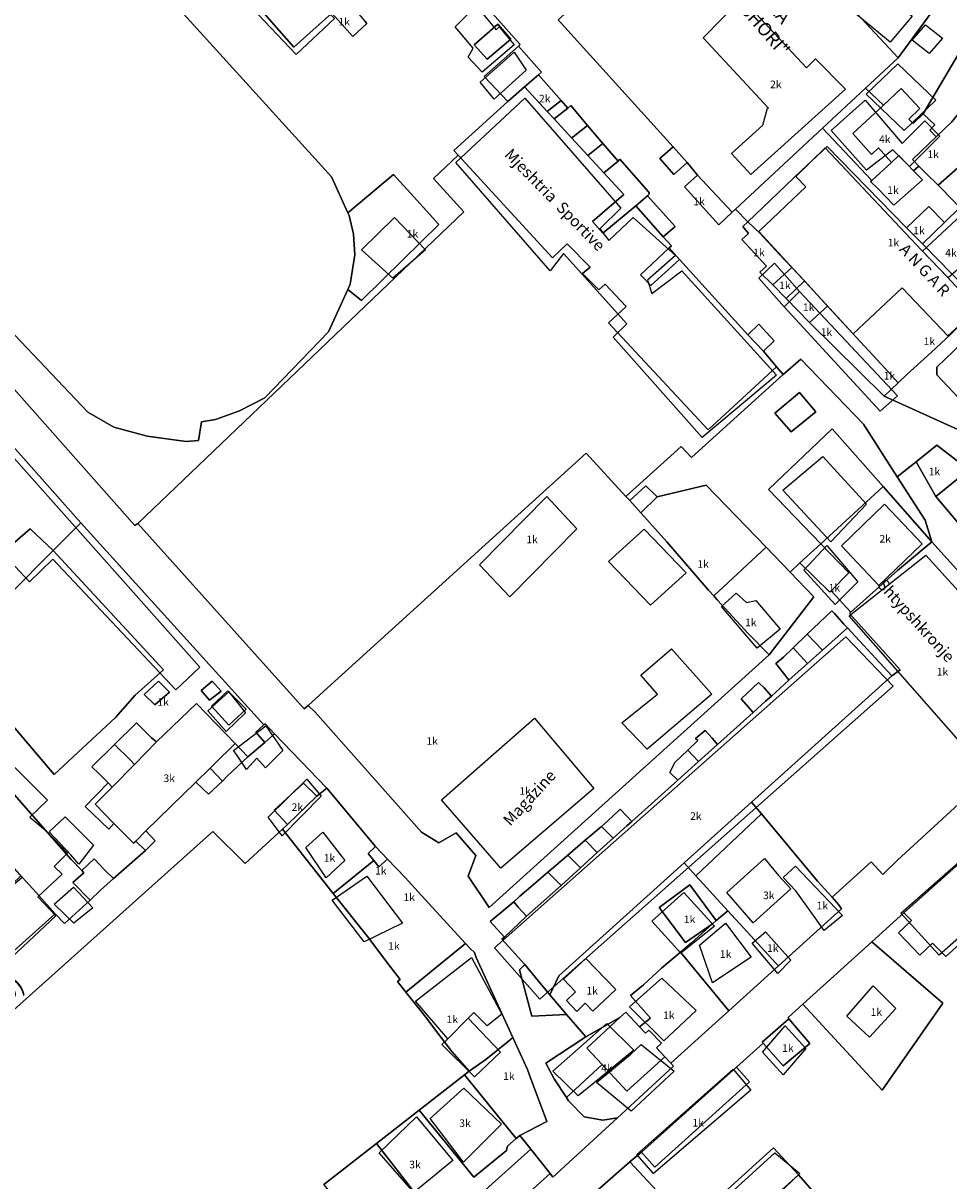
# Model space of a CAD drawing. Units: inches. Extents: x 3167 to 26728, y -445 to 9732.
# Drawn here: x 19220 to 19464, y 2251 to 2557 of the extents above; entities that cross this region are included whole.
import ezdxf
from ezdxf.enums import TextEntityAlignment as Align

# ---------------------------------------------------------------- set-up
doc = ezdxf.new("R2010")
doc.units = ezdxf.units.IN
doc.header["$MEASUREMENT"] = 0
doc.layers.add('buildingshp', color=7, linetype='Continuous', true_color=0xea2c0b)
for name, color, linetype in [('Godina_EMER', 7, 'Continuous'), ('Godina_NR-Kati', 7, 'Continuous'), ('Parcelat', 115, 'Continuous'), ('txt_rruge', 7, 'Continuous')]:
    doc.layers.add(name, color=color, linetype=linetype)
doc.styles.add('arial', font='ARIAL.TTF')
doc.styles.add('SYMAP', font='symap.shx')

msp = doc.modelspace()

# ---------------------------------------------------------------- linework, layer by layer
at = {"layer": 'buildingshp'}
for points in [[(19448.26, 2551.55), (19433.42, 2563.82), (19442.89, 2574.32), (19449.55, 2568.32), (19446.14, 2564.82), (19454.09, 2558.37), (19448.26, 2551.55)], [(19293.96, 2565.29), (19301.86, 2557.79), (19291.74, 2548.29), (19281.74, 2558.79), (19287.36, 2563.79), (19289.83, 2561.29), (19293.96, 2565.29)], [(19333.63, 2555.54), (19339.18, 2561.1), (19344.47, 2554.75), (19345.26, 2555.54), (19349.22, 2550.79), (19340.77, 2543.65), (19337.07, 2547.62), (19338.39, 2549.99), (19333.63, 2555.54)], [(19409.21, 2563.17), (19426.21, 2544.81), (19428.63, 2547.17), (19436.54, 2539.17), (19411.57, 2516.67), (19406.51, 2522.17), (19414.72, 2529.67), (19415.94, 2534.17), (19416.21, 2534.17), (19398.99, 2552.67), (19409.21, 2563.17)], [(19458.54, 2548.58), (19454.07, 2552.08), (19457.57, 2556.08), (19462.04, 2552.58), (19458.54, 2548.58)], [(19340.24, 2541.01), (19349.22, 2548.94), (19352.4, 2544.18), (19343.94, 2536.52), (19340.24, 2541.01)], [(19451.96, 2528.29), (19441.96, 2537.79), (19450.33, 2545.79), (19460.33, 2536.29), (19451.96, 2528.29)], [(19398.74, 2447.29), (19375.33, 2473.79), (19378.89, 2477.29), (19362.21, 2495.79), (19358.68, 2491.29), (19333.8, 2519.79), (19351.99, 2536.79), (19377.3, 2507.79), (19371.8, 2502.29), (19374.11, 2499.29), (19380.52, 2505.29), (19391.68, 2495.29), (19384.33, 2488.79), (19385.49, 2485.29), (19393.39, 2491.29), (19418.33, 2463.79), (19398.74, 2447.29)], [(19442.05, 2517.79), (19432.74, 2528.29), (19441.74, 2536.29), (19451.49, 2524.79), (19457.43, 2530.79), (19461.36, 2526.79), (19453.39, 2518.79), (19448.99, 2523.12), (19442.05, 2517.79)], [(19413.71, 2501.63), (19426.09, 2513.42), (19423.46, 2516.17), (19431.18, 2523.67), (19456.52, 2496.67), (19463.34, 2489.67), (19471.24, 2481.17), (19463.52, 2474.17), (19451.47, 2486.81), (19438.55, 2474.67), (19413.71, 2501.63)], [(19456.79, 2496.41), (19466.97, 2505.91), (19476.01, 2496.41), (19471.29, 2492.41), (19468.1, 2493.41), (19463.6, 2489.41), (19456.79, 2496.41)], [(19317.27, 2489.29), (19308.99, 2496.79), (19317.64, 2505.29), (19325.83, 2496.79), (19317.27, 2489.29)], [(19413.71, 2489.29), (19417.77, 2493.29), (19424.39, 2485.79), (19420.33, 2481.79), (19413.71, 2489.29)], [(19424.39, 2485.79), (19450.18, 2458.29), (19445.68, 2454.29), (19420.33, 2481.79), (19424.39, 2485.79)], [(19260.02, 2380.79), (19227.61, 2415.29), (19221.49, 2409.29), (19202.27, 2429.79), (19208.71, 2436.29), (19195.39, 2450.79), (19203.18, 2457.79), (19266.33, 2386.79), (19260.02, 2380.79)], [(19432.64, 2419.79), (19419.96, 2433.49), (19430.52, 2442.29), (19442.08, 2429.79), (19432.64, 2419.79)], [(19348.05, 2405.29), (19340.11, 2413.79), (19357.8, 2431.79), (19365.71, 2423.29), (19348.05, 2405.29)], [(19445.33, 2408.29), (19435.43, 2418.79), (19446.8, 2429.79), (19456.71, 2419.29), (19445.33, 2408.29)], [(19385.09, 2403.16), (19374.09, 2414.66), (19383.5, 2423.16), (19394.5, 2411.66), (19385.09, 2403.16)], [(19433.76, 2403.32), (19425.54, 2412.32), (19431.57, 2418.82), (19439.79, 2409.32), (19433.76, 2403.32)], [(19477.3, 2390.79), (19472.55, 2385.29), (19483.14, 2374.29), (19471.39, 2361.79), (19437.46, 2400.29), (19457.64, 2416.29), (19479.05, 2392.79), (19477.3, 2390.79)], [(19413.23, 2391.82), (19403.86, 2402.82), (19407.67, 2406.32), (19410.45, 2403.82), (19412.92, 2404.32), (19419.26, 2396.82), (19413.23, 2391.82)], [(19355.99, 2299.29), (19343.99, 2312.79), (19436.58, 2394.79), (19449.05, 2381.79), (19355.99, 2299.29)], [(19384.22, 2365.16), (19377.56, 2372.16), (19387, 2379.66), (19382.62, 2384.66), (19390.69, 2391.66), (19401.31, 2379.66), (19384.22, 2365.16)], [(19273.33, 2369.79), (19268.52, 2375.29), (19274.02, 2380.29), (19278.39, 2374.79), (19273.33, 2369.79)], [(19275.99, 2363.79), (19275.27, 2364.79), (19283.8, 2371.29), (19288.24, 2364.79), (19283.71, 2360.29), (19281.43, 2362.79), (19278.64, 2359.79), (19275.99, 2363.79)], [(19345.69, 2333.82), (19330.06, 2351.82), (19354.56, 2373.32), (19370.22, 2354.82), (19345.69, 2333.82)], [(19231.49, 2337.77), (19227.99, 2334.27), (19230.05, 2332.27), (19223.67, 2326.27), (19228.42, 2321.27), (19212.42, 2306.27), (19202.92, 2316.27), (19219.17, 2331.77), (19198.49, 2353.77), (19190.14, 2362.77), (19199.52, 2370.77), (19207.05, 2363.77), (19210.58, 2367.27), (19226.27, 2351.77), (19221.58, 2347.27), (19225.77, 2343.77), (19231.49, 2337.77)], [(19461.24, 2310.91), (19451.09, 2321.91), (19502.71, 2367.41), (19512.87, 2356.41), (19461.24, 2310.91)], [(19288.08, 2342.29), (19284.36, 2347.29), (19294.58, 2357.29), (19298.3, 2352.79), (19288.08, 2342.29)], [(19232.38, 2337.36), (19226.66, 2343.36), (19230.85, 2347.36), (19238.35, 2339.86), (19234.5, 2334.86), (19232.38, 2337.36)], [(19299.68, 2331.29), (19294.33, 2339.29), (19298.77, 2343.29), (19304.58, 2335.79), (19299.68, 2331.29)], [(19422.13, 2328.36), (19412.22, 2319.36), (19405.25, 2327.36), (19415.13, 2336.36), (19418.82, 2331.86), (19422.13, 2328.36)], [(19309.71, 2314.39), (19301.27, 2325.39), (19310.36, 2331.71), (19319.78, 2319.3), (19309.71, 2314.39)], [(19423.44, 2327.84), (19420.13, 2331.34), (19423.31, 2334.34), (19435.75, 2321.34), (19430.88, 2317.34), (19428.09, 2321.34), (19423.44, 2327.84)], [(19233.2, 2319.34), (19228.01, 2324.34), (19233.1, 2328.84), (19238.13, 2323.34), (19233.2, 2319.34)], [(19393.88, 2327.41), (19401.99, 2318.51), (19393.09, 2311.44), (19385.5, 2319.82), (19393.88, 2327.41)], [(19404.87, 2319.3), (19411.68, 2310.39), (19401.47, 2303.59), (19398.07, 2313.54), (19404.87, 2319.3)], [(19418.71, 2306.06), (19411.96, 2314.06), (19415.39, 2317.06), (19422.14, 2309.56), (19418.71, 2306.06)], [(19337.08, 2294.29), (19331.71, 2288.79), (19323.18, 2298.79), (19337.96, 2310.29), (19345.99, 2295.29), (19342.05, 2292.29), (19338.58, 2295.79), (19337.08, 2294.29)], [(19388.68, 2288.29), (19379.61, 2297.29), (19388.08, 2304.79), (19397.14, 2296.29), (19388.68, 2288.29)], [(19442.83, 2289.29), (19436.89, 2294.79), (19443.8, 2302.79), (19449.74, 2296.79), (19442.83, 2289.29)], [(19337.08, 2294.29), (19345.58, 2285.29), (19338.77, 2278.79), (19330.14, 2287.29), (19331.71, 2288.79), (19337.08, 2294.29)], [(19371.65, 2278.34), (19366.09, 2273.84), (19359.43, 2280.34), (19373.62, 2292.84), (19380.74, 2285.84), (19371.65, 2278.34)], [(19420.05, 2279.29), (19414.64, 2285.29), (19420.61, 2292.29), (19426.02, 2286.29), (19420.05, 2279.29)], [(19370.86, 2277.29), (19379.96, 2284.79), (19382.64, 2287.29), (19391.36, 2280.29), (19380.05, 2269.79), (19370.86, 2277.29)], [(19385.96, 2253.29), (19381.52, 2258.29), (19406.89, 2280.79), (19411.61, 2275.29), (19385.96, 2253.29)], [(19335.89, 2256.29), (19327.08, 2267.79), (19335.93, 2275.79), (19345.89, 2266.29), (19335.89, 2256.29)], [(19322.8, 2248.29), (19313.61, 2258.79), (19323.49, 2268.29), (19333.08, 2256.79), (19322.8, 2248.29)], [(19359.21, 2192.79), (19352.68, 2200.29), (19388.39, 2232.79), (19378.36, 2243.79), (19384.08, 2248.79), (19394.36, 2237.29), (19417.93, 2258.79), (19424.46, 2253.29), (19401.36, 2231.29), (19403.86, 2229.29), (19401.14, 2223.79), (19396.68, 2227.29), (19359.21, 2192.79)]]:
    msp.add_lwpolyline(points, close=True, dxfattribs=at)
at = {"layer": 'Parcelat'}
for points in [[(19264.53, 2585.42), (19271.41, 2591.21), (19273.71, 2593.42), (19279.02, 2598.02), (19283.56, 2601.9), (19287.79, 2605.48), (19290.49, 2607.27), (19292.29, 2605.48), (19297.67, 2599.25), (19295.35, 2597.26), (19301.84, 2589.77), (19305.02, 2586.09), (19308.25, 2582.36), (19310.47, 2584.26), (19310.91, 2584.64), (19316.64, 2577.91), (19319.1, 2575.02), (19309.23, 2566.28), (19307.31, 2564.59), (19305.07, 2562.6), (19301.19, 2559.17), (19291.12, 2550.26), (19262.21, 2583.17), (19264.53, 2585.42)], [(19363.25, 2559.58), (19397.4, 2590.95), (19401.84, 2595.2), (19416.05, 2585.04), (19422.96, 2576.92), (19431.05, 2568.22), (19450.38, 2547.43), (19441.77, 2539.4), (19430.46, 2528.86), (19407.57, 2507.5), (19406.61, 2506.73), (19397.49, 2516.51), (19394.82, 2519.8), (19391.09, 2523.95), (19360.81, 2557.4), (19363.25, 2559.58)], [(19450.38, 2547.43), (19431.05, 2568.22), (19454.08, 2590.72), (19473.6, 2579.16), (19450.38, 2547.43)], [(19467.64, 2550.64), (19456.97, 2532.62), (19454.35, 2530.07), (19453.24, 2531.25), (19456.12, 2534.02), (19451.21, 2539.28), (19446.57, 2534.97), (19441.77, 2539.4), (19450.38, 2547.43), (19473.6, 2579.16), (19481.81, 2574.29), (19467.64, 2550.64)], [(19491.59, 2568.42), (19500.41, 2563.12), (19499.99, 2562.64), (19494.92, 2556.31), (19489.83, 2550.07), (19494.35, 2546.29), (19486.35, 2537.17), (19480.08, 2530.08), (19475.17, 2525.19), (19472.34, 2522.06), (19469.07, 2521.06), (19460.92, 2513.8), (19457.84, 2516.81), (19455.83, 2518.88), (19454.16, 2520.59), (19460.42, 2526.57), (19464.55, 2530.53), (19476.22, 2544.88), (19478.29, 2547.37), (19486.72, 2561.06), (19491.59, 2568.42)], [(19309.86, 2557.09), (19310.39, 2556.49), (19306.7, 2553.01), (19301.19, 2559.17), (19305.07, 2562.6), (19309.86, 2557.09)], [(19338.68, 2550.85), (19342.1, 2547.06), (19348.28, 2552.3), (19344.89, 2556.26), (19338.68, 2550.85)], [(19338.68, 2550.85), (19344.89, 2556.26), (19348.28, 2552.3), (19342.1, 2547.06), (19338.68, 2550.85)], [(19350.31, 2550.51), (19356.39, 2543.6), (19355.62, 2542.93), (19351.94, 2539.74), (19347.53, 2535.91), (19341.31, 2542.52), (19350.31, 2550.51)], [(19476.22, 2544.88), (19464.55, 2530.53), (19460.42, 2526.57), (19458.74, 2528.31), (19460.03, 2529.79), (19456.97, 2532.62), (19467.64, 2550.64), (19476.22, 2544.88)], [(19357.94, 2533.24), (19351.94, 2539.74), (19355.62, 2542.93), (19361.56, 2536.2), (19357.94, 2533.24)], [(19410.76, 2474.37), (19414.91, 2470.06), (19418.37, 2465.98), (19400.28, 2449.34), (19374.08, 2477.53), (19378.69, 2481.84), (19373.14, 2487.73), (19371.54, 2486.24), (19367.21, 2490.53), (19369.23, 2492.21), (19363.21, 2498.39), (19359.34, 2494.69), (19334.41, 2521.78), (19333.29, 2522.95), (19347.53, 2535.91), (19351.94, 2539.74), (19357.94, 2533.24), (19359.7, 2531.33), (19364.35, 2526.29), (19368.63, 2521.63), (19372.84, 2517.07), (19378.07, 2511.4), (19369.81, 2504.23), (19372.61, 2501.2), (19381.22, 2508.36), (19388.45, 2500.22), (19390.65, 2497.86), (19390.07, 2497.32), (19382.53, 2490.23), (19385.23, 2487.43), (19392.8, 2494.29), (19410.76, 2474.37)], [(19430.46, 2528.86), (19441.77, 2539.4), (19446.57, 2534.97), (19438.49, 2527.48), (19443.34, 2521.92), (19445.19, 2523.65), (19448.64, 2519.83), (19443.49, 2515.06), (19430.46, 2528.86)], [(19460.42, 2526.57), (19454.16, 2520.59), (19455.83, 2518.88), (19454.46, 2517.65), (19452.75, 2519.38), (19450.54, 2521.63), (19448.64, 2519.83), (19445.19, 2523.65), (19443.34, 2521.92), (19438.49, 2527.48), (19446.57, 2534.97), (19451.21, 2539.28), (19456.12, 2534.02), (19453.24, 2531.25), (19454.35, 2530.07), (19456.97, 2532.62), (19460.03, 2529.79), (19458.74, 2528.31), (19460.42, 2526.57)], [(19357.94, 2533.24), (19361.56, 2536.2), (19363.37, 2534.14), (19359.7, 2531.33), (19357.94, 2533.24)], [(19366.9, 2531.57), (19368.49, 2529.57), (19364.76, 2526.58), (19364.35, 2526.29), (19359.7, 2531.33), (19363.37, 2534.14), (19364.14, 2534.86), (19366.9, 2531.57)], [(19364.76, 2526.58), (19368.49, 2529.57), (19372.59, 2524.82), (19368.63, 2521.63), (19364.35, 2526.29), (19364.76, 2526.58)], [(19462.61, 2504.03), (19458.5, 2508.22), (19452.62, 2502.64), (19431.67, 2524.03), (19424.81, 2517.61), (19410.78, 2504.18), (19407.57, 2507.5), (19430.46, 2528.86), (19443.49, 2515.06), (19443.13, 2514.81), (19445.11, 2512.87), (19449.28, 2508.61), (19456.78, 2515.28), (19454.46, 2517.65), (19455.83, 2518.88), (19457.84, 2516.81), (19460.92, 2513.8), (19461.8, 2512.93), (19466.68, 2507.93), (19462.61, 2504.03)], [(19368.63, 2521.63), (19372.59, 2524.82), (19376.63, 2520.15), (19372.84, 2517.07), (19368.63, 2521.63)], [(19394.82, 2519.8), (19391.24, 2516.67), (19387.61, 2520.84), (19391.09, 2523.95), (19394.82, 2519.8)], [(19452.64, 2463.93), (19450.43, 2461.77), (19447, 2465.48), (19431.73, 2481.99), (19425.7, 2488.59), (19422.4, 2492.11), (19419.25, 2495.48), (19414, 2501.08), (19410.78, 2504.18), (19424.81, 2517.61), (19431.67, 2524.03), (19452.62, 2502.64), (19456.83, 2498.35), (19472.46, 2482.39), (19465.76, 2476.02), (19464.23, 2474.54), (19459.08, 2469.74), (19452.64, 2463.93)], [(19334.41, 2521.78), (19359.34, 2494.69), (19363.21, 2498.39), (19369.23, 2492.21), (19367.21, 2490.53), (19371.54, 2486.24), (19373.14, 2487.73), (19378.69, 2481.84), (19374.08, 2477.53), (19400.28, 2449.34), (19418.37, 2465.98), (19420.11, 2463.93), (19395.97, 2442.04), (19393.25, 2444.97), (19378.66, 2431.78), (19368.2, 2443.16), (19298.99, 2380.35), (19294.89, 2376.66), (19293.84, 2375.78), (19250, 2424.65), (19335.96, 2506.78), (19327.98, 2515.57), (19334.41, 2521.78)], [(19384.3, 2511), (19381.22, 2508.36), (19372.61, 2501.2), (19369.81, 2504.23), (19378.07, 2511.4), (19372.84, 2517.07), (19376.63, 2520.15), (19377.01, 2520.7), (19384.64, 2512.12), (19384.81, 2511.86), (19384.82, 2511.45), (19384.3, 2511)], [(19448.64, 2519.83), (19450.54, 2521.63), (19452.75, 2519.38), (19454.46, 2517.65), (19456.78, 2515.28), (19449.28, 2508.61), (19445.11, 2512.87), (19443.13, 2514.81), (19443.49, 2515.06), (19448.64, 2519.83)], [(19460.92, 2513.8), (19469.07, 2521.06), (19472.34, 2522.06), (19476.49, 2517.68), (19474.75, 2515.81), (19474.08, 2515.15), (19466.68, 2507.93), (19461.8, 2512.93), (19460.92, 2513.8)], [(19319.86, 2494.15), (19308.94, 2483.42), (19305.33, 2486.31), (19305.98, 2487.77), (19307.21, 2495.45), (19306.84, 2500.94), (19305.74, 2505.81), (19305.4, 2506.56), (19317.44, 2516.67), (19322.76, 2510.75), (19329.33, 2503.45), (19319.86, 2494.15)], [(19406.61, 2506.73), (19403.1, 2503.36), (19394.12, 2513.37), (19397.49, 2516.51), (19406.61, 2506.73)], [(19462.61, 2504.03), (19466.68, 2507.93), (19474.08, 2515.15), (19479.8, 2508.45), (19479.25, 2507.95), (19481.15, 2506.11), (19475.05, 2500.13), (19482.76, 2491.63), (19476.68, 2485.73), (19476.34, 2486.11), (19472.46, 2482.39), (19456.83, 2498.35), (19462.61, 2504.03)], [(19384.3, 2511), (19391.63, 2502.94), (19388.45, 2500.22), (19381.22, 2508.36), (19384.3, 2511)], [(19462.61, 2504.03), (19456.83, 2498.35), (19452.62, 2502.64), (19458.5, 2508.22), (19462.61, 2504.03)], [(19414, 2501.08), (19419.25, 2495.48), (19422.4, 2492.11), (19417.33, 2487.56), (19413.97, 2490.94), (19415.68, 2492.45), (19409.2, 2499.56), (19410.96, 2501.14), (19409.42, 2502.92), (19410.78, 2504.18), (19414, 2501.08)], [(19392.8, 2494.29), (19385.23, 2487.43), (19382.53, 2490.23), (19390.07, 2497.32), (19392.8, 2494.29)], [(19417.33, 2487.56), (19422.4, 2492.11), (19425.7, 2488.59), (19420.92, 2483.94), (19417.33, 2487.56)], [(19427.01, 2477.65), (19420.92, 2483.94), (19425.7, 2488.59), (19431.73, 2481.99), (19427.01, 2477.65)], [(19485.97, 2461.12), (19480.21, 2455.75), (19478.97, 2457.4), (19473.03, 2452.47), (19471.69, 2451.62), (19468.68, 2449.19), (19466.08, 2452.16), (19469.01, 2454.41), (19469.3, 2454.63), (19460.56, 2463.82), (19460.54, 2465.9), (19471.58, 2476.42), (19478.91, 2483.32), (19479.64, 2482.6), (19482.11, 2484.91), (19485.85, 2481.11), (19483.28, 2478.7), (19484.8, 2477.13), (19493.33, 2468.33), (19492.89, 2467.9), (19485.97, 2461.12)], [(19447, 2465.48), (19450.43, 2461.77), (19446.74, 2458.2), (19427.01, 2477.65), (19431.73, 2481.99), (19447, 2465.48)], [(19414.91, 2470.06), (19410.76, 2474.37), (19413.66, 2477.2), (19417.75, 2472.81), (19414.91, 2470.06)], [(19379.67, 2430.68), (19378.66, 2431.78), (19393.25, 2444.97), (19395.97, 2442.04), (19420.11, 2463.93), (19424.74, 2467.99), (19441.28, 2450.86), (19450.16, 2437), (19457.49, 2425.56), (19459.29, 2419.85), (19446.48, 2434.39), (19433.03, 2449.65), (19416.21, 2433.66), (19429.97, 2419.31), (19424.52, 2414.3), (19421.97, 2411.82), (19415.57, 2418.42), (19399.76, 2434.73), (19386.91, 2431.66), (19383.91, 2434.56), (19379.67, 2430.68)], [(19199.92, 2457.47), (19203.28, 2460.49), (19235.04, 2424.87), (19227.71, 2417.57), (19221.65, 2423.26), (19215.71, 2418.07), (19202.58, 2432), (19208.97, 2437.97), (19195.23, 2452.83), (19199.92, 2457.47)], [(19417.88, 2453.72), (19424.4, 2459.18), (19428.7, 2454.12), (19422.19, 2448.79), (19417.88, 2453.72)], [(19417.88, 2453.72), (19422.19, 2448.79), (19428.7, 2454.12), (19424.4, 2459.18), (19417.88, 2453.72)], [(19429.97, 2419.31), (19416.21, 2433.66), (19433.03, 2449.65), (19446.48, 2434.39), (19429.97, 2419.31)], [(19460.35, 2431.8), (19455.13, 2440.89), (19460.56, 2445.3), (19468.99, 2438.79), (19460.35, 2431.8)], [(19389.47, 2419.84), (19400.45, 2407.09), (19401.8, 2405.55), (19402.72, 2404.51), (19410.9, 2395.63), (19416.37, 2390.01), (19342.57, 2323.43), (19337.09, 2331.7), (19339.09, 2337.15), (19333.88, 2343.1), (19329.35, 2340.47), (19324.78, 2343.34), (19296.72, 2374.93), (19294.89, 2376.66), (19298.99, 2380.35), (19368.2, 2443.16), (19378.66, 2431.78), (19379.67, 2430.68), (19382.59, 2427.49), (19389.47, 2419.84)], [(19468.99, 2438.79), (19479.74, 2433.61), (19499.74, 2424.49), (19483.34, 2404.56), (19460.35, 2431.8), (19468.99, 2438.79)], [(19379.67, 2430.68), (19383.91, 2434.56), (19386.91, 2431.66), (19382.59, 2427.49), (19379.67, 2430.68)], [(19389.47, 2419.84), (19382.59, 2427.49), (19386.91, 2431.66), (19399.76, 2434.73), (19415.57, 2418.42), (19401.8, 2405.55), (19400.45, 2407.09), (19389.47, 2419.84)], [(19437.94, 2401.29), (19432.73, 2406.88), (19437.42, 2411.64), (19429.97, 2419.31), (19446.48, 2434.39), (19459.29, 2419.85), (19450.22, 2412.25), (19437.94, 2401.29)], [(19199.63, 2389.52), (19212.67, 2402.41), (19216.39, 2406.1), (19227.71, 2417.57), (19256.8, 2386.13), (19249.3, 2379.4), (19244.11, 2373.53), (19228, 2358.49), (19210.21, 2379.34), (19199.63, 2389.52)], [(19402.72, 2404.51), (19401.8, 2405.55), (19415.57, 2418.42), (19421.97, 2411.82), (19428.21, 2405.36), (19416.37, 2390.01), (19410.9, 2395.63), (19402.72, 2404.51)], [(19450.22, 2335.94), (19446.32, 2332.14), (19443.3, 2335.46), (19433.04, 2326.18), (19429.12, 2330.36), (19414.36, 2348.09), (19411.78, 2351.19), (19448.76, 2384.51), (19450.93, 2386.11), (19437.54, 2400.94), (19437.94, 2401.29), (19450.22, 2412.25), (19459.29, 2419.85), (19489.25, 2386.6), (19489.56, 2384.65), (19489.8, 2383.07), (19489.66, 2380.6), (19489.39, 2376.58), (19487.79, 2370.43), (19450.22, 2335.94)], [(19429.97, 2419.31), (19437.42, 2411.64), (19432.73, 2406.88), (19432.38, 2406.53), (19424.52, 2414.3), (19429.97, 2419.31)], [(19436.05, 2398.1), (19437, 2397.16), (19430.41, 2391.23), (19426.45, 2395.45), (19432.91, 2401.65), (19433.59, 2400.91), (19436.05, 2398.1)], [(19380.2, 2346.13), (19392.31, 2357.01), (19397.75, 2361.89), (19402.81, 2366.43), (19412.2, 2374.87), (19415.47, 2377.81), (19417, 2379.19), (19421.61, 2383.33), (19426.51, 2387.73), (19430.41, 2391.23), (19437, 2397.16), (19448.76, 2384.51), (19411.78, 2351.19), (19394.03, 2335.2), (19360.98, 2305.42), (19358.61, 2300.39), (19358.17, 2300.93), (19355.6, 2304.05), (19352.03, 2308.41), (19345.97, 2315.06), (19346.65, 2315.66), (19352.44, 2321.13), (19361.57, 2329.25), (19366.64, 2333.86), (19371.08, 2337.9), (19375.29, 2341.72), (19378.86, 2344.96), (19380.2, 2346.13)], [(19422.73, 2391.89), (19426.45, 2395.45), (19430.41, 2391.23), (19426.51, 2387.73), (19422.73, 2391.89)], [(19420.21, 2389.47), (19422.73, 2391.89), (19426.51, 2387.73), (19421.61, 2383.33), (19420.52, 2384.8), (19418.16, 2387.74), (19420.21, 2389.47)], [(19251.74, 2379.57), (19254.49, 2376.82), (19258.36, 2380.18), (19255.51, 2383.06), (19251.74, 2379.57)], [(19251.74, 2379.57), (19255.51, 2383.06), (19258.36, 2380.18), (19254.49, 2376.82), (19251.74, 2379.57)], [(19266.76, 2380.62), (19269.63, 2383.14), (19271.97, 2380.46), (19268.9, 2378.09), (19266.76, 2380.62)], [(19266.76, 2380.62), (19268.9, 2378.09), (19271.97, 2380.46), (19269.63, 2383.14), (19266.76, 2380.62)], [(19269.4, 2376.47), (19274.01, 2371.54), (19278.62, 2375.72), (19273.72, 2380.59), (19269.4, 2376.47)], [(19269.4, 2376.47), (19273.72, 2380.59), (19278.62, 2375.72), (19274.01, 2371.54), (19269.4, 2376.47)], [(19415.09, 2381.3), (19417, 2379.19), (19415.47, 2377.81), (19412.2, 2374.87), (19409.03, 2378.46), (19413.56, 2382.79), (19415.09, 2381.3)], [(19252.17, 2343.61), (19249.48, 2340.91), (19248.93, 2340.39), (19243.67, 2345.59), (19238.81, 2350.69), (19243.25, 2355.2), (19249.13, 2361.15), (19254.98, 2367.07), (19265.46, 2377.21), (19275.68, 2366.68), (19270.22, 2361.27), (19269.11, 2360.15), (19265.29, 2356.46), (19252.17, 2343.61)], [(19237.44, 2325.33), (19230.7, 2319.22), (19228.28, 2321.75), (19223.22, 2327.38), (19219.56, 2331.47), (19215.31, 2336.19), (19206, 2346.56), (19190.62, 2363.68), (19196.6, 2369.18), (19200.35, 2372.62), (19203.9, 2368.59), (19208.57, 2363.28), (19232.46, 2336.11), (19235.25, 2333.17), (19235.78, 2332.61), (19232.89, 2330.06), (19237.44, 2325.33)], [(19248.02, 2362.37), (19243.87, 2366.42), (19249.67, 2372.16), (19253.62, 2368.15), (19254.98, 2367.07), (19249.13, 2361.15), (19248.02, 2362.37)], [(19283.23, 2371.62), (19283.57, 2371.89), (19286.04, 2369.21), (19283.52, 2366.9), (19281.1, 2369.67), (19283.23, 2371.62)], [(19397.61, 2367.5), (19397.01, 2367.97), (19399.56, 2370.1), (19401.38, 2368.11), (19402.81, 2366.43), (19397.75, 2361.89), (19394.94, 2364.93), (19397.61, 2367.5)], [(19243.87, 2366.42), (19248.02, 2362.37), (19249.13, 2361.15), (19243.25, 2355.2), (19242.19, 2356.28), (19239.86, 2358.63), (19237.91, 2360.52), (19243.87, 2366.42)], [(19273.5, 2357.95), (19272.31, 2356.78), (19269.11, 2360.15), (19270.22, 2361.27), (19275.68, 2366.68), (19279.05, 2363.15), (19273.5, 2357.95)], [(19503.04, 2367.63), (19513.36, 2356), (19462.91, 2310.51), (19459.41, 2314.07), (19456.11, 2310.87), (19450.52, 2316.75), (19453.87, 2319.97), (19451.9, 2322.03), (19503.04, 2367.63)], [(19394.94, 2364.93), (19397.75, 2361.89), (19392.31, 2357.01), (19390.25, 2359.03), (19391.5, 2361.65), (19394.94, 2364.93)], [(19272.31, 2356.78), (19268.62, 2353.29), (19265.29, 2356.46), (19269.11, 2360.15), (19272.31, 2356.78)], [(19242.19, 2356.28), (19243.25, 2355.2), (19238.81, 2350.69), (19243.67, 2345.59), (19242.35, 2344.08), (19236.15, 2350.1), (19242.19, 2356.28)], [(19289.48, 2345.35), (19285.94, 2349.06), (19293.7, 2356.21), (19297.23, 2352.76), (19289.48, 2345.35)], [(19297.23, 2352.76), (19299.8, 2354.91), (19312.64, 2339.54), (19310.69, 2337.68), (19312.18, 2335.83), (19301.52, 2327.16), (19288.12, 2344.09), (19289.48, 2345.35), (19297.23, 2352.76)], [(19397.11, 2331.81), (19394.03, 2335.2), (19411.78, 2351.19), (19414.36, 2348.09), (19397.11, 2331.81)], [(19372.2, 2344.83), (19375.07, 2347.31), (19377.13, 2349.39), (19380.2, 2346.13), (19378.86, 2344.96), (19375.29, 2341.72), (19372.2, 2344.83)], [(19411.53, 2315.95), (19405.55, 2322.55), (19397.11, 2331.81), (19414.36, 2348.09), (19429.12, 2330.36), (19433.04, 2326.18), (19434.63, 2324.2), (19435.47, 2323.08), (19418.84, 2308.06), (19418.06, 2308.87), (19411.53, 2315.95)], [(19371.08, 2337.9), (19367.93, 2341.15), (19372.2, 2344.83), (19375.29, 2341.72), (19371.08, 2337.9)], [(19249.48, 2340.91), (19252.17, 2343.61), (19254.62, 2341.05), (19252.01, 2338.5), (19249.48, 2340.91)], [(19366.64, 2333.86), (19363.36, 2337.21), (19367.93, 2341.15), (19371.08, 2337.9), (19366.64, 2333.86)], [(19315.86, 2336.16), (19313.52, 2334.16), (19312.18, 2335.83), (19310.69, 2337.68), (19312.64, 2339.54), (19315.86, 2336.16)], [(19241.24, 2333.36), (19243.6, 2331.08), (19240.23, 2328.03), (19237.44, 2325.33), (19232.89, 2330.06), (19235.78, 2332.61), (19235.25, 2333.17), (19238.55, 2336.23), (19241.24, 2333.36)], [(19324.66, 2326.66), (19336.41, 2313.94), (19320.65, 2301.11), (19318.43, 2303.9), (19319.12, 2304.49), (19316.21, 2308.31), (19310.51, 2315.8), (19301.52, 2327.16), (19312.18, 2335.83), (19313.52, 2334.16), (19315.86, 2336.16), (19320.45, 2331.36), (19324.66, 2326.66)], [(19360.32, 2330.48), (19358.1, 2332.78), (19359.56, 2333.94), (19363.36, 2337.21), (19366.64, 2333.86), (19361.57, 2329.25), (19360.32, 2330.48)], [(19383.3, 2303.09), (19379.86, 2300.28), (19385.15, 2294.31), (19382.23, 2291.98), (19378.59, 2295.81), (19377.09, 2294.42), (19368.12, 2289.31), (19363.02, 2295.23), (19358.61, 2300.39), (19360.98, 2305.42), (19394.03, 2335.2), (19397.11, 2331.81), (19405.55, 2322.55), (19402.45, 2319.97), (19395.46, 2329.44), (19387.39, 2323.47), (19394.36, 2314.24), (19401.46, 2319.14), (19395.95, 2314.15), (19393.03, 2311.68), (19388.07, 2307.48), (19383.3, 2303.09)], [(19217.03, 2329.28), (19219.56, 2331.47), (19223.22, 2327.38), (19228.28, 2321.75), (19212.03, 2307.23), (19211.07, 2308.26), (19208.03, 2311.5), (19202.87, 2317), (19217.03, 2329.28)], [(19350.25, 2323.51), (19349.08, 2324.94), (19350.66, 2326.4), (19354.21, 2329.42), (19358.1, 2332.78), (19360.32, 2330.48), (19361.57, 2329.25), (19352.44, 2321.13), (19350.25, 2323.51)], [(19401.46, 2319.14), (19394.36, 2314.24), (19387.39, 2323.47), (19395.46, 2329.44), (19402.45, 2319.97), (19401.46, 2319.14)], [(19350.25, 2323.51), (19352.44, 2321.13), (19346.65, 2315.66), (19342.91, 2319.76), (19346.98, 2323.14), (19349.08, 2324.94), (19350.25, 2323.51)], [(19395.95, 2314.15), (19401.46, 2319.14), (19402.45, 2319.97), (19405.55, 2322.55), (19411.53, 2315.95), (19418.06, 2308.87), (19418.84, 2308.06), (19405.75, 2296.22), (19393.03, 2311.68), (19395.95, 2314.15)], [(19339.22, 2310.28), (19348.84, 2289.19), (19347.58, 2288.15), (19341.75, 2283.41), (19337.36, 2280.3), (19332.78, 2285.51), (19328.48, 2291.1), (19325.91, 2294.51), (19320.65, 2301.11), (19336.41, 2313.94), (19337.63, 2312.59), (19338.74, 2311.61), (19339.22, 2310.28)], [(19425.28, 2297.95), (19443.44, 2314.38), (19462.17, 2298.2), (19446.14, 2275.32), (19425.28, 2297.95)], [(19383.3, 2303.09), (19388.07, 2307.48), (19393.03, 2311.68), (19405.75, 2296.22), (19390.5, 2282.45), (19388.9, 2284.07), (19386.71, 2286.45), (19388.05, 2287.69), (19384.67, 2291.09), (19383.83, 2290.29), (19382.23, 2291.98), (19385.15, 2294.31), (19379.86, 2300.28), (19383.3, 2303.09)], [(19363.02, 2295.23), (19353.87, 2294.78), (19350.65, 2307.02), (19352.03, 2308.41), (19355.6, 2304.05), (19358.17, 2300.93), (19358.61, 2300.39), (19363.02, 2295.23)], [(19362.16, 2304.52), (19365.34, 2301.25), (19362.99, 2298.92), (19365.74, 2296.07), (19367.95, 2298.23), (19369.95, 2296.11), (19375.95, 2301.79), (19368.11, 2309.97), (19362.16, 2304.52)], [(19362.16, 2304.52), (19368.11, 2309.97), (19375.95, 2301.79), (19369.95, 2296.11), (19367.95, 2298.23), (19365.74, 2296.07), (19362.99, 2298.92), (19365.34, 2301.25), (19362.16, 2304.52)], [(19368.38, 2286.4), (19377.09, 2294.42), (19378.59, 2295.81), (19382.23, 2291.98), (19383.83, 2290.29), (19384.67, 2291.09), (19388.05, 2287.69), (19386.71, 2286.45), (19388.9, 2284.07), (19378.85, 2275.07), (19372.39, 2282.06), (19368.38, 2286.4)], [(19377.09, 2294.42), (19368.38, 2286.4), (19372.39, 2282.06), (19362.95, 2273.32), (19359.74, 2278.27), (19357.59, 2282.38), (19368.12, 2289.31), (19377.09, 2294.42)], [(19414.82, 2287.7), (19414.58, 2287.97), (19421.6, 2294.13), (19427.12, 2287.62), (19420.08, 2281.71), (19414.82, 2287.7)], [(19353.27, 2279.26), (19357.85, 2267.07), (19350.71, 2263.33), (19349.71, 2262.59), (19336.1, 2279.31), (19337.36, 2280.3), (19341.75, 2283.41), (19347.58, 2288.15), (19348.84, 2289.19), (19352.72, 2280.7), (19353.27, 2279.26)], [(19388.9, 2284.07), (19390.5, 2282.45), (19391.2, 2281.64), (19376.44, 2268.03), (19372.56, 2267.36), (19367.61, 2268.23), (19363.49, 2272.5), (19362.95, 2273.32), (19372.39, 2282.06), (19378.85, 2275.07), (19388.9, 2284.07)], [(19382.73, 2258.92), (19407.77, 2281.38), (19411.21, 2277.47), (19386.3, 2255), (19382.73, 2258.92)], [(19349.71, 2262.59), (19347.48, 2260.52), (19347.14, 2259.35), (19338.59, 2252.37), (19324.16, 2270), (19336.1, 2279.31), (19349.71, 2262.59)], [(19349.71, 2262.59), (19350.71, 2263.33), (19353.62, 2259.72), (19337.44, 2245.22), (19323.52, 2247.53), (19312.92, 2261.23), (19324.16, 2270), (19338.59, 2252.37), (19347.14, 2259.35), (19347.48, 2260.52), (19349.71, 2262.59)], [(19299.08, 2250.45), (19312.92, 2261.23), (19323.52, 2247.53), (19337.44, 2245.22), (19353.62, 2259.72), (19358.68, 2253.36), (19333.64, 2230.76), (19325.13, 2239.62), (19311.58, 2227.76), (19307.85, 2231.83), (19308.66, 2232.49), (19311.87, 2235.28), (19299.08, 2250.45)], [(19394.63, 2226.4), (19388, 2233.36), (19389.38, 2234.61), (19395.11, 2239.81), (19417.52, 2260.11), (19424.11, 2252.98), (19394.63, 2226.4)], [(19374.26, 2168.25), (19359.8, 2188.76), (19362.88, 2190.84), (19362.74, 2192.14), (19362.43, 2193.09), (19361.76, 2193.87), (19360.74, 2194.36), (19359.45, 2194.83), (19360.1, 2195.27), (19394.63, 2226.4), (19424.11, 2252.98), (19433.94, 2241.76), (19385.78, 2148.09), (19382.26, 2149.68), (19368, 2156.84), (19374.26, 2168.25)]]:
    msp.add_lwpolyline(points, close=True, dxfattribs=at)
for points in [[(19215.49, 2603.41), (19220.34, 2601.4), (19220.53, 2601.27), (19224.53, 2598.66), (19227.63, 2596.49), (19234.42, 2589.56), (19301.03, 2516.01), (19305.4, 2506.56), (19305.74, 2505.81), (19306.84, 2500.94), (19307.21, 2495.45), (19305.98, 2487.77), (19305.33, 2486.31), (19300.3, 2475.15), (19283.51, 2457.78), (19276.82, 2454.37), (19270.47, 2452.04), (19266.78, 2451.45), (19265.98, 2446.57), (19262.74, 2446.28), (19252.53, 2447.64), (19243.72, 2450.04), (19236.84, 2453.97), (19206.28, 2486.14)], [(19206.28, 2486.14), (19236.84, 2453.97), (19243.72, 2450.04), (19252.53, 2447.64), (19262.74, 2446.28), (19265.98, 2446.57), (19266.78, 2451.45), (19270.47, 2452.04), (19276.82, 2454.37), (19283.51, 2457.78), (19300.3, 2475.15), (19305.33, 2486.31), (19308.94, 2483.42), (19319.86, 2494.15), (19329.33, 2503.45), (19322.76, 2510.75), (19317.44, 2516.67), (19305.4, 2506.56), (19301.03, 2516.01), (19234.42, 2589.56)], [(19262.21, 2583.17), (19291.12, 2550.26), (19301.19, 2559.17), (19306.7, 2553.01), (19310.39, 2556.49), (19309.86, 2557.09)], [(19329.52, 2574.84), (19350.78, 2550.91), (19350.31, 2550.51), (19350.31, 2550.51), (19341.31, 2542.52), (19347.53, 2535.91), (19333.29, 2522.95), (19334.41, 2521.78), (19327.98, 2515.57), (19335.96, 2506.78), (19250, 2424.65), (19249.26, 2424.14), (19208.57, 2470)], [(19468.99, 2438.79), (19460.56, 2445.3), (19455.13, 2440.89), (19450.16, 2437), (19441.28, 2450.86), (19424.74, 2467.99), (19420.11, 2463.93), (19418.37, 2465.98), (19414.91, 2470.06), (19417.75, 2472.81), (19413.66, 2477.2), (19410.76, 2474.37), (19392.8, 2494.29), (19390.07, 2497.32), (19390.65, 2497.86), (19388.45, 2500.22), (19391.63, 2502.94), (19384.3, 2511), (19384.82, 2511.45), (19384.81, 2511.86), (19384.64, 2512.12), (19377.01, 2520.7), (19376.63, 2520.15), (19372.59, 2524.82), (19368.49, 2529.57), (19366.9, 2531.57), (19364.14, 2534.86), (19363.37, 2534.14), (19361.56, 2536.2), (19355.62, 2542.93), (19356.39, 2543.6), (19350.31, 2550.51), (19350.78, 2550.91), (19329.52, 2574.84)], [(19360.81, 2557.4), (19391.09, 2523.95), (19391.09, 2523.95), (19387.61, 2520.84), (19391.24, 2516.67), (19394.82, 2519.8), (19397.49, 2516.51), (19394.12, 2513.37), (19403.1, 2503.36), (19406.61, 2506.73), (19407.57, 2507.5), (19410.78, 2504.18), (19409.42, 2502.92), (19410.96, 2501.14), (19409.2, 2499.56), (19415.68, 2492.45), (19413.97, 2490.94), (19417.33, 2487.56), (19420.92, 2483.94), (19427.01, 2477.65), (19446.74, 2458.2), (19470.76, 2447.33)], [(19471.58, 2476.42), (19460.54, 2465.9), (19460.56, 2463.82), (19469.3, 2454.63)], [(19470.76, 2447.33), (19446.74, 2458.2), (19450.43, 2461.77), (19452.64, 2463.93), (19452.64, 2463.93), (19459.08, 2469.74), (19464.23, 2474.54)], [(19208.57, 2470), (19249.26, 2424.14), (19250, 2424.65), (19293.84, 2375.78), (19294.89, 2376.66), (19296.72, 2374.93), (19324.78, 2343.34), (19329.35, 2340.47), (19333.88, 2343.1), (19339.09, 2337.15), (19337.09, 2331.7), (19342.57, 2323.43), (19416.37, 2390.01), (19428.21, 2405.36), (19421.97, 2411.82), (19424.52, 2414.3), (19432.38, 2406.53), (19432.73, 2406.88), (19437.94, 2401.29), (19437.54, 2400.94), (19450.93, 2386.11), (19448.76, 2384.51), (19437, 2397.16), (19436.05, 2398.1), (19433.59, 2400.91), (19432.91, 2401.65), (19426.45, 2395.45), (19422.73, 2391.89), (19420.21, 2389.47), (19418.16, 2387.74), (19420.52, 2384.8), (19421.61, 2383.33), (19417, 2379.19), (19415.09, 2381.3), (19413.56, 2382.79), (19409.03, 2378.46), (19412.2, 2374.87), (19402.81, 2366.43), (19401.38, 2368.11), (19399.56, 2370.1), (19397.01, 2367.97), (19397.61, 2367.5), (19394.94, 2364.93), (19391.5, 2361.65), (19390.25, 2359.03), (19392.31, 2357.01), (19380.2, 2346.13), (19377.13, 2349.39), (19375.07, 2347.31), (19372.2, 2344.83), (19367.93, 2341.15), (19363.36, 2337.21), (19359.56, 2333.94), (19358.1, 2332.78), (19354.21, 2329.42), (19350.66, 2326.4), (19349.08, 2324.94), (19346.98, 2323.14), (19342.91, 2319.76), (19346.65, 2315.66), (19345.97, 2315.06), (19352.03, 2308.41), (19350.65, 2307.02), (19353.87, 2294.78), (19363.02, 2295.23), (19368.12, 2289.31), (19357.59, 2282.38), (19359.74, 2278.27), (19362.95, 2273.32), (19363.49, 2272.5), (19367.61, 2268.23), (19372.56, 2267.36), (19376.44, 2268.03), (19359.43, 2252.33), (19358.68, 2253.36), (19353.62, 2259.72), (19350.71, 2263.33), (19357.85, 2267.07), (19353.27, 2279.26), (19353.27, 2279.26), (19352.72, 2280.7), (19348.84, 2289.19), (19339.22, 2310.28), (19338.74, 2311.61), (19337.63, 2312.59), (19336.41, 2313.94), (19324.66, 2326.66), (19320.45, 2331.36), (19315.86, 2336.16), (19312.64, 2339.54), (19299.8, 2354.91), (19286.04, 2369.21), (19283.57, 2371.89), (19283.23, 2371.62), (19235.04, 2424.87), (19203.28, 2460.49)], [(19489.25, 2386.6), (19459.29, 2419.85), (19457.49, 2425.56), (19450.16, 2437), (19455.13, 2440.89), (19460.35, 2431.8), (19483.34, 2404.56)], [(19210.21, 2379.34), (19228, 2358.49), (19244.11, 2373.53), (19249.3, 2379.4), (19256.8, 2386.13), (19227.71, 2417.57), (19235.04, 2424.87), (19283.23, 2371.62), (19281.1, 2369.67), (19283.52, 2366.9), (19279.05, 2363.15), (19275.68, 2366.68), (19265.46, 2377.21), (19254.98, 2367.07), (19253.62, 2368.15), (19249.67, 2372.16), (19243.87, 2366.42), (19237.91, 2360.52), (19239.86, 2358.63), (19242.19, 2356.28), (19236.15, 2350.1), (19242.35, 2344.08), (19243.67, 2345.59), (19248.93, 2340.39), (19249.48, 2340.91), (19252.01, 2338.5), (19243.6, 2331.08), (19241.24, 2333.36), (19238.55, 2336.23), (19235.25, 2333.17), (19232.46, 2336.11), (19208.57, 2363.28)], [(19215.71, 2418.07), (19221.65, 2423.26), (19227.71, 2417.57), (19216.39, 2406.1)], [(19212.03, 2307.23), (19228.28, 2321.75), (19230.7, 2319.22), (19237.44, 2325.33), (19240.23, 2328.03), (19243.6, 2331.08), (19252.01, 2338.5), (19254.62, 2341.05), (19252.17, 2343.61), (19265.29, 2356.46), (19268.62, 2353.29), (19272.31, 2356.78), (19273.5, 2357.95), (19279.05, 2363.15), (19283.52, 2366.9), (19286.04, 2369.21), (19299.8, 2354.91), (19297.23, 2352.76), (19293.7, 2356.21), (19285.94, 2349.06), (19289.48, 2345.35), (19288.12, 2344.09), (19278.33, 2335.07), (19269.77, 2343.48), (19175.65, 2259.13)], [(19191.59, 2101.61), (19222.58, 2131.13), (19234.01, 2141.48), (19243.9, 2150.44), (19267.54, 2171.66), (19306.91, 2207.23), (19307.31, 2206.86), (19312.01, 2211.12), (19333.64, 2230.76), (19358.68, 2253.36), (19359.43, 2252.33), (19376.44, 2268.03), (19391.2, 2281.64), (19390.5, 2282.45), (19405.75, 2296.22), (19418.84, 2308.06), (19435.47, 2323.08), (19434.63, 2324.2), (19433.04, 2326.18), (19443.3, 2335.46), (19446.32, 2332.14), (19450.22, 2335.94), (19487.79, 2370.43)], [(19503.04, 2367.63), (19451.9, 2322.03), (19443.44, 2314.38), (19425.28, 2297.95), (19421.42, 2294.47), (19421.6, 2294.13), (19414.58, 2287.97), (19414.82, 2287.7), (19407.77, 2281.38), (19382.73, 2258.92), (19379.69, 2256.38), (19346.98, 2227.63), (19346.21, 2228.44), (19339.95, 2223.03), (19340.45, 2222.27), (19335.35, 2217.98), (19323.54, 2208.28), (19318.72, 2204.04), (19271.93, 2162.94), (19246.8, 2140.07), (19195.93, 2093.76)], [(19433.94, 2241.76), (19424.11, 2252.98), (19417.52, 2260.11), (19395.11, 2239.81), (19379.69, 2256.38), (19382.73, 2258.92), (19386.3, 2255), (19411.21, 2277.47), (19407.77, 2281.38), (19414.82, 2287.7), (19420.08, 2281.71), (19427.12, 2287.62), (19421.6, 2294.13), (19421.42, 2294.47), (19425.28, 2297.95), (19446.14, 2275.32), (19462.17, 2298.2), (19443.44, 2314.38), (19451.9, 2322.03), (19453.87, 2319.97), (19450.52, 2316.75), (19456.11, 2310.87), (19459.41, 2314.07), (19462.91, 2310.51), (19513.36, 2356)], [(19175.65, 2259.13), (19269.77, 2343.48), (19278.33, 2335.07), (19288.12, 2344.09), (19301.52, 2327.16), (19310.51, 2315.8), (19316.21, 2308.31), (19319.12, 2304.49), (19318.43, 2303.9), (19320.65, 2301.11), (19325.91, 2294.51), (19328.48, 2291.1), (19332.78, 2285.51), (19337.36, 2280.3), (19336.1, 2279.31), (19324.16, 2270), (19312.92, 2261.23), (19299.08, 2250.45)], [(19346.98, 2227.63), (19379.69, 2256.38), (19395.11, 2239.81)]]:
    msp.add_lwpolyline(points, dxfattribs=at)

# ---------------------------------------------------------------- texts
at = {"layer": 'Godina_EMER', "style": 'arial'}
for s, rotation, p in [('Mjeshtria  Sportive', 314.2766, (19346.44, 2521.7)), ('A N G A R', 312.9143, (19450.5, 2496.73)), ('Shtypshkronje', 312.2181, (19444.69, 2408.37)), ('Magazine', 47.3179, (19348.18, 2344.71))]:
    msp.add_text(s, height=3, rotation=rotation, dxfattribs=at).set_placement(p)
at = {"layer": 'Godina_NR-Kati', "style": 'arial'}
for s, p in [('1k', (19302.9, 2557.94)), ('2k', (19416.65, 2541.4)), ('2k', (19355.74, 2537.65)), ('4k', (19445.34, 2526.96)), ('1k', (19458.1, 2523)), ('1k', (19447.51, 2513.53)), ('1k', (19396.4, 2510.56)), ('1k', (19454.36, 2502.9)), ('1k', (19320.89, 2502.02)), ('1k', (19447.63, 2499.69)), ('1k', (19412.19, 2497.1)), ('4k', (19462.8, 2497)), ('1k', (19419.04, 2488.44)), ('1k', (19425.29, 2482.67)), ('1k', (19429.97, 2476.1)), ('1k', (19457.09, 2473.68)), ('1k', (19446.58, 2464.61)), ('1k', (19458.43, 2439.35)), ('1k', (19352.4, 2421.46)), ('2k', (19445.46, 2421.64)), ('1k', (19397.48, 2414.99)), ('1k', (19432.06, 2408.72)), ('1k', (19410.05, 2399.59)), ('1k', (19460.55, 2386.57)), ('1k', (19255.19, 2378.6)), ('1k', (19326.09, 2368.32)), ('3k', (19256.79, 2358.51)), ('1k', (19350.55, 2355.15)), ('2k', (19290.55, 2350.91)), ('2k', (19395.56, 2348.53)), ('1k', (19299.01, 2337.51)), ('1k', (19312.54, 2334.12)), ('1k', (19320.02, 2327.14)), ('3k', (19414.8, 2327.64)), ('1k', (19428.89, 2324.94)), ('1k', (19393.91, 2321.33)), ('1k', (19315.99, 2314.3)), ('1k', (19415.84, 2313.75)), ('1k', (19403.41, 2312.17)), ('1k', (19368.24, 2302.5)), ('1k', (19331.39, 2294.96)), ('1k', (19388.44, 2296.04)), ('1k', (19443.13, 2296.88)), ('1k', (19419.82, 2287.39)), ('1k', (19346.3, 2279.99)), ('4k', (19372.13, 2282.13)), ('3k', (19334.73, 2267.6)), ('1k', (19396.19, 2267.7)), ('3k', (19321.57, 2256.67))]:
    msp.add_text(s, height=2, dxfattribs=at).set_placement(p, align=Align.TOP_LEFT)
at = {"layer": 'txt_rruge', "char_height": 5, "width": 796.324, "attachment_point": 1, "style": 'SYMAP'}
for s, insert, rotation in [('{\\fArial|b0|i0|c0|p34;\\H0.6x;     \\H1.167x;SHKOLLA \\P"1 QERSHORI"}', (19405.46, 2577.61), 311.2796), ('{\\fArial|b0|i0|c0|p34;BEDRI  KARAPICI (15)}', (19168.09, 2262.02), 41.9275)]:
    msp.add_mtext(s, dxfattribs=dict(at, insert=insert, rotation=rotation))

doc.saveas('drawing.dxf')
